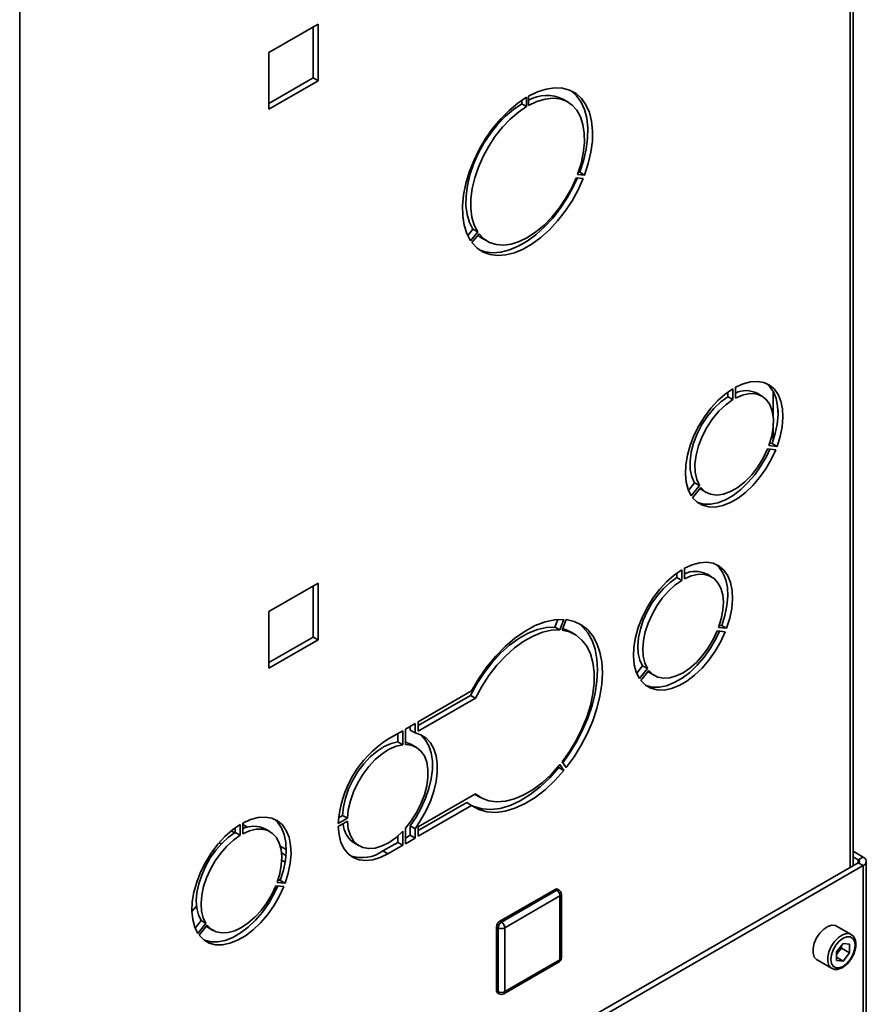
# Paper-space layout 'Blatt1' of a CAD drawing. Units: millimetres. Extents: x 0 to 4200, y 0 to 2970.
# Drawn here: x 3716 to 3900, y 792 to 1006 of the extents above; entities that cross this region are included whole.
import ezdxf

# ---------------------------------------------------------------- set-up
doc = ezdxf.new("R2010")
doc.units = ezdxf.units.MM

psp = doc.layouts.new('Blatt1')

# ---------------------------------------------------------------- linework, layer by layer
at = {"color": 1, "linetype": 'Continuous', "lineweight": 35, "ltscale": 10}
for p, q in [((3896.32, 821.67), (3896.32, 1187.89)), ((3715.73, 1083.63), (3715.73, 717.41)), ((3765.24, 830.47), (3764.24, 831.05)), ((3773.68, 825.6), (3772.4, 826.33)), ((3772.67, 824.87), (3773.62, 824.32)), ((3898.09, 823.34), (3898.09, 822.69)), ((3772.38, 818.91), (3771.94, 819.17))]:
    psp.add_line(p, q, dxfattribs=at)
at = {"color": 7, "linetype": 'Continuous', "lineweight": 35, "ltscale": 10}
for p, q in [((3897, 822.06), (3897, 1188.28)), ((3780.61, 1005.18), (3769.93, 999.01)), ((3780.61, 992.85), (3780.61, 1005.18)), ((3779.54, 1004.57), (3779.54, 993.46)), ((3769.93, 999.01), (3769.93, 986.68)), ((3779.54, 993.46), (3769.93, 987.91)), ((3769.93, 986.68), (3780.61, 992.85)), ((3780.61, 992.85), (3779.54, 993.46)), ((3824.91, 987.84), (3824.91, 988.59)), ((3825.97, 987.23), (3824.91, 987.84)), ((3825.97, 987.23), (3825.97, 989.27)), ((3826.39, 989.51), (3826.39, 987.47)), ((3834.93, 988.22), (3833.87, 988.83)), ((3837.21, 972.97), (3837.5, 972.94)), ((3838.57, 972.33), (3837.5, 972.94)), ((3838.28, 971.6), (3836.75, 971.74)), ((3837.03, 972.47), (3838.57, 972.33)), ((3813.16, 959.17), (3814.26, 960.55)), ((3813.79, 958.03), (3815.32, 959.94)), ((3815.32, 959.94), (3814.26, 960.55)), ((3815.61, 959.53), (3814.08, 957.63)), ((3816.37, 958.52), (3817.43, 957.91)), ((3870.81, 923.47), (3870.81, 925.84)), ((3871.38, 926.16), (3871.38, 923.8)), ((3869.75, 924.08), (3869.75, 925.13)), ((3869.75, 924.08), (3870.81, 923.47)), ((3877.14, 924.24), (3876.08, 924.85)), ((3879.57, 925.24), (3879.57, 920.04)), ((3880.63, 921.12), (3880.63, 919.85)), ((3879.57, 917.26), (3879.57, 914.5)), ((3880.13, 912.57), (3878.36, 912.73)), ((3878.64, 913.46), (3880.42, 913.3)), ((3878.82, 913.96), (3879.36, 913.91)), ((3879.36, 913.91), (3880.42, 913.3)), ((3861.17, 903.72), (3862.49, 905.36)), ((3861.77, 902.54), (3863.55, 904.75)), ((3863.83, 904.34), (3862.05, 902.13)), ((3862.49, 905.36), (3863.55, 904.75)), ((3863.98, 903.89), (3865.04, 903.28)), ((3858.63, 885.76), (3858.63, 884.75)), ((3858.63, 884.75), (3859.7, 884.13)), ((3859.7, 884.13), (3859.7, 886.46)), ((3860.26, 886.79), (3860.26, 884.46)), ((3866.18, 884.92), (3865.12, 885.53)), ((3780.61, 883.51), (3769.93, 877.35)), ((3779.54, 882.9), (3779.54, 871.8)), ((3780.61, 871.18), (3780.61, 883.51)), ((3769.93, 877.35), (3769.93, 865.02)), ((3832.12, 873.98), (3832.76, 875.64)), ((3833.18, 873.36), (3832.12, 873.98)), ((3833.18, 873.36), (3834.06, 875.64)), ((3834.55, 875.6), (3833.67, 873.32)), ((3868.39, 874.32), (3867.88, 874.36)), ((3868.39, 874.32), (3869.46, 873.71)), ((3836.43, 872.42), (3835.37, 873.03)), ((3869.17, 872.98), (3867.43, 873.13)), ((3867.71, 873.86), (3869.46, 873.71)), ((3779.54, 871.8), (3769.93, 866.24)), ((3769.93, 865.02), (3780.61, 871.18)), ((3780.61, 871.18), (3779.54, 871.8)), ((3851.19, 865.55), (3849.9, 863.94)), ((3851.19, 865.55), (3852.25, 864.94)), ((3850.5, 862.76), (3852.25, 864.94)), ((3852.53, 864.53), (3850.78, 862.36)), ((3852.72, 864.05), (3853.78, 863.44)), ((3814, 860.09), (3802.4, 853.39)), ((3802.4, 852.57), (3813.77, 859.13)), ((3814.83, 858.52), (3813.77, 859.13)), ((3802.4, 851.35), (3814.83, 858.52)), ((3801.69, 852.98), (3799.59, 851.77)), ((3801.69, 850.94), (3801.69, 852.98)), ((3802.4, 853.39), (3802.4, 851.35)), ((3799.03, 851.44), (3795.77, 849.56)), ((3797.97, 850.83), (3797.97, 849)), ((3799.03, 851.44), (3799.03, 848.39)), ((3799.59, 848.43), (3799.59, 851.77)), ((3800.63, 851.55), (3800.63, 852.37)), ((3801.69, 850.94), (3800.63, 851.55)), ((3799.03, 848.39), (3797.97, 849)), ((3801.97, 847.85), (3800.91, 848.46)), ((3834.06, 842.79), (3833.18, 844.05)), ((3833.67, 844.66), (3834.55, 843.4)), ((3833, 843.4), (3832.84, 843.64)), ((3834.06, 842.79), (3833, 843.4)), ((3814.83, 837.7), (3802.4, 830.52)), ((3814.87, 837.52), (3814.7, 837.63)), ((3802.4, 829.71), (3812.94, 835.8)), ((3814, 835.18), (3812.94, 835.8)), ((3814.87, 837.52), (3815.93, 836.91)), ((3802.4, 828.48), (3814, 835.18)), ((3764.24, 829.03), (3764.24, 831.35)), ((3787.01, 832.38), (3784.99, 831.22)), ((3784.99, 830.56), (3787.01, 831.73)), ((3785.95, 832.99), (3785.07, 832.49)), ((3787.01, 832.38), (3785.95, 832.99)), ((3762.42, 829.2), (3761.7, 829.62)), ((3762.61, 830.32), (3762.61, 829.31)), ((3763.67, 828.7), (3762.61, 829.31)), ((3763.67, 831.03), (3763.67, 828.7)), ((3770.15, 829.48), (3769.09, 830.09)), ((3799.03, 829.59), (3799.03, 826.54)), ((3799.59, 826.86), (3799.59, 830.2)), ((3801.69, 830.12), (3800.63, 830.73)), ((3800.63, 828.69), (3800.63, 830.73)), ((3801.69, 828.07), (3801.69, 830.12)), ((3802.4, 830.52), (3802.4, 828.48)), ((3759, 826.94), (3759.65, 826.89)), ((3788.51, 826.98), (3789.57, 826.37)), ((3794.71, 825.27), (3797.97, 827.15)), ((3797.97, 828.57), (3797.97, 827.15)), ((3799.03, 826.54), (3797.97, 827.15)), ((3799.59, 828.09), (3800.63, 828.69)), ((3799.59, 826.86), (3801.69, 828.07)), ((3801.69, 828.07), (3800.63, 828.69)), ((3795.77, 824.66), (3794.71, 825.27)), ((3795.77, 824.66), (3799.03, 826.54)), ((3897, 825.2), (3899.15, 823.96)), ((3757.17, 823.72), (3756.8, 823.94)), ((3773.44, 822.84), (3772.71, 823.26)), ((3898.09, 822.69), (3841.03, 789.75)), ((3897, 823.97), (3898.09, 823.34)), ((3898.09, 823.34), (3899.15, 823.96)), ((3898.09, 822.69), (3899.15, 822.08)), ((3899.83, 731.28), (3899.83, 823.02)), ((3899.15, 822.08), (3842.09, 789.14)), ((3899.15, 730.05), (3899.15, 822.08)), ((3773.43, 818.27), (3771.68, 818.43)), ((3772.37, 818.88), (3771.86, 818.93)), ((3773.43, 818.27), (3772.37, 818.88)), ((3771.4, 817.7), (3773.15, 817.54)), ((3771.45, 816.72), (3771.45, 817.7)), ((3820.13, 809.98), (3832.15, 816.92)), ((3820.49, 809.78), (3832.51, 816.72)), ((3832.51, 816.72), (3832.15, 816.92)), ((3833.01, 816.76), (3832.65, 816.97)), ((3770.17, 814.37), (3769.81, 814.58)), ((3833.21, 815.49), (3821.19, 808.55)), ((3833.21, 801.61), (3833.21, 815.49)), ((3833.51, 802.02), (3833.51, 815.9)), ((3754.17, 813.3), (3753.18, 812.07)), ((3755.16, 810.11), (3753.87, 808.51)), ((3756.22, 809.5), (3755.16, 810.11)), ((3820.49, 809.78), (3820.13, 809.98)), ((3756.22, 809.5), (3754.48, 807.33)), ((3754.76, 806.93), (3756.51, 809.1)), ((3756.69, 808.62), (3757.75, 808)), ((3819.78, 808.55), (3819.43, 808.76)), ((3819.43, 794.87), (3819.43, 808.76)), ((3819.78, 794.67), (3819.78, 808.55)), ((3821.19, 808.55), (3821.19, 794.67)), ((3896.54, 807.1), (3893.36, 808.94)), ((3894.77, 805.11), (3893.35, 803.34)), ((3893.35, 803.34), (3893.35, 801.45)), ((3894.42, 804.11), (3893.71, 803.23)), ((3894.42, 804.11), (3894.42, 804.68)), ((3894.42, 804.11), (3896.19, 803.09)), ((3894.77, 805.11), (3896.19, 804.98)), ((3896.19, 803.09), (3896.19, 804.98)), ((3820.99, 794.21), (3833.01, 801.15)), ((3821.19, 794.67), (3833.21, 801.61)), ((3889.11, 801.58), (3892.29, 799.74)), ((3893.71, 803.23), (3893.35, 802.77)), ((3893.35, 802.14), (3894.77, 801.32)), ((3894.77, 801.32), (3893.35, 801.45)), ((3896.19, 803.09), (3894.77, 801.32)), ((3819.78, 794.67), (3819.43, 794.87)), ((3819.63, 794.42), (3819.99, 794.21))]:
    psp.add_line(p, q, dxfattribs=at)
at = {"color": 7, "linetype": 'Continuous', "lineweight": 35, "ltscale": 10, "flags": 128}
for points in [[(3838.57, 972.33), (3839.38, 974.84), (3839.95, 977.31), (3840.26, 979.7), (3840.31, 981.96), (3840.08, 984.06), (3839.6, 985.95), (3838.87, 987.6), (3837.89, 988.98), (3836.7, 990.05), (3835.31, 990.81), (3833.74, 991.23), (3832.03, 991.31), (3830.22, 991.04), (3828.32, 990.44), (3826.39, 989.51)], [(3837.5, 972.94), (3838.32, 975.45), (3838.89, 977.92), (3839.2, 980.31), (3839.25, 982.57), (3839.02, 984.67), (3838.54, 986.56), (3837.81, 988.21), (3836.83, 989.59), (3835.64, 990.66), (3835.63, 990.67)], [(3825.97, 989.27), (3824.03, 987.97), (3822.14, 986.38), (3820.32, 984.55), (3818.62, 982.5), (3817.05, 980.27), (3815.66, 977.91), (3814.46, 975.45), (3813.49, 972.95), (3812.76, 970.45), (3812.27, 968), (3812.05, 965.65), (3812.1, 963.44), (3812.41, 961.4), (3812.97, 959.59), (3813.79, 958.03)], [(3814.26, 960.55), (3813.51, 962.02), (3813.01, 963.74), (3812.77, 965.68), (3812.79, 967.79), (3813.08, 970.02), (3813.62, 972.34), (3814.42, 974.68), (3815.44, 977), (3816.68, 979.25), (3818.09, 981.38), (3819.65, 983.34), (3821.34, 985.1), (3823.1, 986.61), (3824.91, 987.84)], [(3826.39, 987.47), (3828.2, 988.33), (3829.96, 988.85), (3831.64, 989.04), (3833.21, 988.88), (3834.62, 988.38), (3835.85, 987.56), (3836.88, 986.42), (3837.67, 984.99), (3838.22, 983.31), (3838.51, 981.41), (3838.53, 979.33), (3838.29, 977.11), (3837.79, 974.81), (3837.03, 972.47)], [(3815.32, 959.94), (3814.57, 961.41), (3814.07, 963.13), (3813.83, 965.07), (3813.85, 967.18), (3814.14, 969.41), (3814.69, 971.72), (3815.48, 974.07), (3816.5, 976.39), (3817.74, 978.64), (3819.15, 980.77), (3820.71, 982.73), (3822.4, 984.48), (3824.16, 986), (3825.97, 987.23)], [(3814.08, 957.63), (3815.19, 956.44), (3816.5, 955.57), (3818, 955.02), (3819.66, 954.81), (3821.43, 954.94), (3823.29, 955.41), (3825.21, 956.21), (3827.15, 957.33), (3829.06, 958.74), (3830.93, 960.42), (3832.7, 962.34), (3834.35, 964.46), (3835.85, 966.73), (3837.17, 969.13), (3838.28, 971.6)], [(3836.75, 971.74), (3835.7, 969.43), (3834.45, 967.2), (3833.02, 965.1), (3831.44, 963.16), (3829.75, 961.44), (3827.98, 959.97), (3826.18, 958.77), (3824.37, 957.88), (3822.61, 957.32), (3820.92, 957.09), (3819.34, 957.21), (3817.91, 957.66), (3816.66, 958.44), (3815.61, 959.53)], [(3815.66, 956.07), (3816.94, 955.63), (3818.6, 955.42), (3820.37, 955.55), (3822.23, 956.02), (3824.15, 956.82), (3826.09, 957.94), (3828, 959.35), (3829.87, 961.03), (3831.64, 962.95), (3833.29, 965.07), (3834.79, 967.35), (3836.11, 969.74), (3837.02, 971.72)], [(3816.37, 958.52), (3815.6, 959.05), (3815.37, 959.24)], [(3870.81, 925.84), (3869.16, 924.68), (3867.55, 923.26), (3866.03, 921.6), (3864.64, 919.74), (3863.4, 917.75), (3862.35, 915.65), (3861.52, 913.5), (3860.92, 911.37), (3860.58, 909.29), (3860.49, 907.32), (3860.66, 905.51), (3861.09, 903.9), (3861.77, 902.54)], [(3880.42, 913.3), (3881.09, 915.45), (3881.52, 917.55), (3881.7, 919.56), (3881.61, 921.43), (3881.26, 923.11), (3880.67, 924.56), (3879.84, 925.74), (3878.79, 926.63), (3877.55, 927.2), (3876.16, 927.44), (3874.64, 927.35), (3873.03, 926.92), (3871.38, 926.16)], [(3879.36, 913.91), (3880.03, 916.06), (3880.46, 918.16), (3880.64, 920.17), (3880.55, 922.04), (3880.2, 923.72), (3879.61, 925.17), (3878.77, 926.35), (3878.04, 927.02)], [(3862.49, 905.36), (3861.88, 906.68), (3861.54, 908.27), (3861.49, 910.06), (3861.74, 912), (3862.26, 914.01), (3863.05, 916.04), (3864.07, 918.02), (3865.3, 919.87), (3866.69, 921.53), (3868.19, 922.95), (3869.75, 924.08)], [(3863.55, 904.75), (3862.94, 906.07), (3862.6, 907.65), (3862.55, 909.45), (3862.8, 911.38), (3863.32, 913.4), (3864.11, 915.43), (3865.13, 917.41), (3866.36, 919.26), (3867.75, 920.92), (3869.25, 922.34), (3870.81, 923.47)], [(3871.38, 923.8), (3872.94, 924.47), (3874.44, 924.78), (3875.83, 924.72), (3877.05, 924.29), (3878.08, 923.5), (3878.87, 922.38), (3879.39, 920.96), (3879.63, 919.31), (3879.59, 917.46), (3879.25, 915.49), (3878.64, 913.46)], [(3862.05, 902.13), (3863.03, 901.14), (3864.21, 900.47), (3865.55, 900.11), (3867.04, 900.1), (3868.62, 900.42), (3870.26, 901.07), (3871.93, 902.03), (3873.57, 903.28), (3875.15, 904.78), (3876.63, 906.51), (3877.98, 908.42), (3879.16, 910.45), (3880.13, 912.57)], [(3863.08, 901.11), (3863.15, 901.08), (3864.49, 900.73), (3865.98, 900.71), (3867.56, 901.03), (3869.2, 901.68), (3870.87, 902.64), (3872.51, 903.89), (3874.09, 905.4), (3875.57, 907.12), (3876.92, 909.03), (3878.1, 911.07), (3878.87, 912.69)], [(3878.36, 912.73), (3877.41, 910.73), (3876.24, 908.84), (3874.9, 907.11), (3873.43, 905.6), (3871.88, 904.37), (3870.31, 903.46), (3868.76, 902.9), (3867.29, 902.71), (3865.95, 902.89), (3864.78, 903.44), (3863.83, 904.34)], [(3863.98, 903.89), (3863.72, 904.06), (3863.64, 904.11)], [(3869.46, 873.71), (3870.14, 875.89), (3870.58, 878.03), (3870.76, 880.07), (3870.67, 881.97), (3870.32, 883.68), (3869.71, 885.16), (3868.87, 886.36), (3867.8, 887.26), (3866.54, 887.85), (3865.12, 888.09), (3863.58, 887.99), (3861.94, 887.55), (3860.26, 886.79)], [(3867.05, 887.66), (3867.8, 886.97), (3868.65, 885.77), (3869.26, 884.29), (3869.61, 882.59), (3869.7, 880.69), (3869.52, 878.64), (3869.08, 876.5), (3868.39, 874.32)], [(3859.7, 886.46), (3858.01, 885.29), (3856.38, 883.84), (3854.83, 882.15), (3853.41, 880.27), (3852.16, 878.23), (3851.09, 876.1), (3850.25, 873.92), (3849.64, 871.74), (3849.29, 869.63), (3849.2, 867.63), (3849.38, 865.79), (3849.81, 864.15), (3850.5, 862.76)], [(3858.63, 884.75), (3857.16, 883.7), (3855.74, 882.39), (3854.41, 880.87), (3853.21, 879.18), (3852.17, 877.36), (3851.32, 875.47), (3850.69, 873.56), (3850.3, 871.68), (3850.15, 869.89), (3850.25, 868.24), (3850.6, 866.78), (3851.19, 865.55)], [(3860.26, 884.46), (3861.73, 885.11), (3863.15, 885.45), (3864.48, 885.46), (3865.69, 885.16), (3866.73, 884.54), (3867.57, 883.62), (3868.2, 882.44), (3868.6, 881.02), (3868.75, 879.4), (3868.64, 877.64), (3868.3, 875.77), (3867.71, 873.86)], [(3852.25, 864.94), (3851.66, 866.17), (3851.31, 867.63), (3851.21, 869.28), (3851.36, 871.07), (3851.76, 872.94), (3852.38, 874.86), (3853.23, 876.75), (3854.27, 878.57), (3855.47, 880.26), (3856.8, 881.78), (3858.22, 883.08), (3859.7, 884.13)], [(3813.77, 859.13), (3815.14, 861.66), (3816.71, 864.06), (3818.44, 866.28), (3820.31, 868.29), (3822.27, 870.05), (3824.29, 871.51), (3826.32, 872.65), (3828.33, 873.45), (3830.27, 873.9), (3832.12, 873.98)], [(3834.06, 875.64), (3832.07, 875.57), (3829.98, 875.12), (3827.81, 874.29), (3825.62, 873.11), (3823.43, 871.59), (3821.29, 869.76), (3819.25, 867.65), (3817.33, 865.31), (3815.57, 862.77), (3814, 860.09)], [(3833.82, 844.44), (3835.21, 846.38), (3836.77, 848.9), (3838.13, 851.52), (3839.27, 854.2), (3840.18, 856.9), (3840.85, 859.57), (3841.25, 862.18), (3841.38, 864.67), (3841.25, 867), (3840.85, 869.14), (3840.18, 871.05), (3839.27, 872.7), (3838.13, 874.06), (3837.14, 874.87)], [(3834.55, 843.4), (3836.27, 845.77), (3837.83, 848.28), (3839.19, 850.9), (3840.33, 853.59), (3841.24, 856.29), (3841.91, 858.96), (3842.31, 861.56), (3842.44, 864.05), (3842.31, 866.39), (3841.91, 868.53), (3841.24, 870.44), (3840.33, 872.08), (3839.19, 873.44), (3837.83, 874.49), (3836.27, 875.22), (3834.55, 875.6)], [(3814.83, 858.52), (3816.2, 861.05), (3817.77, 863.45), (3819.5, 865.67), (3821.37, 867.68), (3823.33, 869.43), (3825.35, 870.9), (3827.38, 872.04), (3829.39, 872.84), (3831.34, 873.29), (3833.18, 873.36)], [(3833.67, 873.32), (3835.29, 872.94), (3836.75, 872.22), (3838, 871.17), (3839.04, 869.81), (3839.83, 868.17), (3840.37, 866.27), (3840.64, 864.16), (3840.64, 861.87), (3840.37, 859.44), (3839.83, 856.92), (3839.04, 854.36), (3838, 851.81), (3836.75, 849.31), (3835.29, 846.91), (3833.67, 844.66)], [(3833.81, 873.69), (3834.23, 873.55), (3835.37, 873.03)], [(3850.78, 862.36), (3851.78, 861.36), (3852.98, 860.66), (3854.34, 860.31), (3855.85, 860.29), (3857.46, 860.62), (3859.13, 861.27), (3860.82, 862.25), (3862.5, 863.52), (3864.1, 865.05), (3865.61, 866.81), (3866.98, 868.75), (3868.18, 870.82), (3869.17, 872.98)], [(3867.9, 873.09), (3867.12, 871.43), (3865.92, 869.36), (3864.55, 867.42), (3863.04, 865.67), (3861.43, 864.13), (3859.76, 862.86), (3858.07, 861.89), (3856.4, 861.23), (3854.79, 860.9), (3853.28, 860.92), (3851.91, 861.28), (3851.84, 861.31)], [(3867.43, 873.13), (3866.54, 871.25), (3865.47, 869.45), (3864.24, 867.79), (3862.89, 866.31), (3861.45, 865.05), (3859.98, 864.05), (3858.5, 863.34), (3857.07, 862.95), (3855.72, 862.87), (3854.49, 863.11), (3853.42, 863.67), (3852.53, 864.53)], [(3852.34, 864.3), (3852.35, 864.29), (3852.72, 864.05)], [(3802.85, 850.59), (3803.06, 850.43), (3804, 849.41), (3804.72, 848.13), (3805.22, 846.61), (3805.46, 844.88), (3805.46, 842.98), (3805.22, 840.97), (3804.72, 838.88), (3804, 836.76), (3803.06, 834.66), (3801.93, 832.64), (3800.63, 830.73)], [(3801.69, 850.94), (3802.99, 850.53), (3804.12, 849.81), (3805.06, 848.8), (3805.78, 847.52), (3806.28, 846), (3806.53, 844.27), (3806.53, 842.37), (3806.28, 840.35), (3805.78, 838.26), (3805.06, 836.14), (3804.12, 834.05), (3802.99, 832.02), (3801.69, 830.12)], [(3797.97, 849), (3796.5, 848.67), (3794.99, 848), (3793.46, 847.02), (3791.97, 845.76), (3790.57, 844.26), (3789.29, 842.55), (3788.18, 840.7), (3787.26, 838.76), (3786.57, 836.79), (3786.13, 834.85), (3785.95, 832.99)], [(3799.03, 848.39), (3797.56, 848.06), (3796.05, 847.39), (3794.52, 846.41), (3793.03, 845.15), (3791.63, 843.64), (3790.35, 841.94), (3789.24, 840.09), (3788.32, 838.15), (3787.63, 836.18), (3787.19, 834.24), (3787.01, 832.38)], [(3800.91, 848.46), (3799.83, 848.9), (3799.59, 848.95)], [(3799.59, 830.2), (3800.89, 831.84), (3802.03, 833.64), (3802.99, 835.54), (3803.74, 837.48), (3804.25, 839.42), (3804.51, 841.28), (3804.51, 843.03), (3804.25, 844.59), (3803.74, 845.94), (3802.99, 847.02), (3802.03, 847.81), (3800.89, 848.29), (3799.59, 848.43)], [(3833.18, 844.05), (3831.34, 842), (3829.39, 840.19), (3827.38, 838.68), (3825.35, 837.47), (3823.33, 836.61), (3821.37, 836.1), (3819.5, 835.95), (3817.77, 836.18), (3816.2, 836.76), (3814.83, 837.7)], [(3814, 835.18), (3815.57, 834.31), (3817.33, 833.8), (3819.25, 833.67), (3821.29, 833.93), (3823.43, 834.57), (3825.62, 835.57), (3827.81, 836.92), (3829.98, 838.6), (3832.07, 840.57), (3834.06, 842.79)], [(3814.16, 835.07), (3814.51, 834.92), (3816.27, 834.41), (3818.19, 834.29), (3820.23, 834.54), (3822.37, 835.18), (3824.55, 836.18), (3826.75, 837.53), (3828.92, 839.21), (3831.01, 841.18), (3833, 843.4)], [(3764.24, 831.35), (3765.92, 832.12), (3767.55, 832.56), (3769.1, 832.66), (3770.52, 832.41), (3771.78, 831.83), (3772.84, 830.93), (3773.69, 829.72), (3774.29, 828.25), (3774.64, 826.54), (3774.73, 824.64), (3774.56, 822.59), (3774.12, 820.45), (3773.43, 818.27)], [(3771.03, 832.22), (3771.78, 831.54), (3772.63, 830.33), (3773.23, 828.86), (3773.58, 827.15), (3773.67, 825.25), (3773.5, 823.21), (3773.06, 821.07), (3772.37, 818.88)], [(3787.01, 831.73), (3787.19, 830.08), (3787.63, 828.65), (3788.32, 827.47), (3789.24, 826.59), (3790.35, 826.02), (3791.63, 825.8), (3793.03, 825.91), (3794.52, 826.37), (3796.05, 827.15), (3797.56, 828.23), (3799.03, 829.59)], [(3754.48, 807.33), (3753.79, 808.72), (3753.35, 810.35), (3753.17, 812.19), (3753.26, 814.2), (3753.61, 816.31), (3754.22, 818.48), (3755.07, 820.67), (3756.13, 822.8), (3757.39, 824.83), (3758.81, 826.72), (3760.35, 828.4), (3761.99, 829.85), (3763.67, 831.03)], [(3762.61, 829.31), (3761.14, 828.26), (3759.72, 826.96), (3758.39, 825.44), (3757.18, 823.75), (3756.15, 821.93), (3755.3, 820.03), (3754.67, 818.12), (3754.27, 816.25), (3754.13, 814.46), (3754.23, 812.81), (3754.58, 811.35), (3755.16, 810.11)], [(3771.68, 818.43), (3772.27, 820.34), (3772.62, 822.2), (3772.72, 823.97), (3772.57, 825.58), (3772.18, 827), (3771.55, 828.19), (3770.7, 829.1), (3769.66, 829.72), (3768.46, 830.03), (3767.13, 830.01), (3765.71, 829.68), (3764.24, 829.03)], [(3795.77, 824.66), (3794.11, 823.85), (3792.49, 823.36), (3790.95, 823.19), (3789.53, 823.36), (3788.25, 823.85), (3787.15, 824.66), (3786.26, 825.76), (3785.59, 827.14), (3785.17, 828.75), (3784.99, 830.56)], [(3763.67, 828.7), (3762.2, 827.65), (3760.78, 826.35), (3759.45, 824.83), (3758.25, 823.13), (3757.21, 821.31), (3756.36, 819.42), (3755.73, 817.51), (3755.34, 815.63), (3755.19, 813.84), (3755.29, 812.2), (3755.64, 810.74), (3756.22, 809.5)], [(3773.15, 817.54), (3772.15, 815.39), (3770.96, 813.32), (3769.59, 811.38), (3768.08, 809.62), (3766.47, 808.09), (3764.8, 806.82), (3763.11, 805.84), (3761.44, 805.18), (3759.83, 804.86), (3758.32, 804.87), (3756.95, 805.23), (3755.75, 805.92), (3754.76, 806.93)], [(3771.88, 817.66), (3771.09, 816), (3769.9, 813.93), (3768.53, 811.99), (3767.02, 810.23), (3765.41, 808.7), (3763.74, 807.43), (3762.05, 806.45), (3760.38, 805.79), (3758.77, 805.47), (3757.26, 805.48), (3755.89, 805.84), (3755.82, 805.87)], [(3756.51, 809.1), (3757.39, 808.24), (3758.46, 807.68), (3759.69, 807.43), (3761.04, 807.51), (3762.48, 807.91), (3763.95, 808.62), (3765.43, 809.61), (3766.86, 810.87), (3768.21, 812.35), (3769.44, 814.02), (3770.52, 815.82), (3771.4, 817.7)], [(3756.31, 808.86), (3756.33, 808.85), (3756.69, 808.62)], [(3893.36, 808.94), (3893.11, 809.05), (3892.33, 809.12), (3891.46, 808.85), (3890.56, 808.26), (3889.73, 807.4), (3889.03, 806.35), (3888.52, 805.2), (3888.26, 804.06), (3888.26, 803.03), (3888.52, 802.19), (3889.03, 801.63), (3889.11, 801.58)], [(3897.42, 804.75), (3897.29, 805.62), (3896.91, 806.26), (3896.33, 806.59), (3895.59, 806.6), (3894.77, 806.28), (3893.95, 805.66), (3893.21, 804.79), (3892.62, 803.78), (3892.25, 802.71), (3892.12, 801.69), (3892.25, 800.81), (3892.62, 800.18), (3893.21, 799.84), (3893.95, 799.83), (3894.77, 800.15), (3895.59, 800.78), (3896.33, 801.64), (3896.91, 802.66), (3897.29, 803.73), (3897.42, 804.75)]]:
    psp.add_lwpolyline(points, dxfattribs=at)
at = {"color": 1, "linetype": 'Continuous', "lineweight": 35, "ltscale": 10, "flags": 128}
psp.add_lwpolyline([(3892.28, 799.74), (3892.21, 799.79), (3891.71, 800.35), (3891.44, 801.19), (3891.44, 802.22), (3891.71, 803.36), (3892.21, 804.51), (3892.91, 805.56), (3893.75, 806.42), (3894.64, 807.01), (3895.51, 807.29), (3896.29, 807.22), (3896.57, 807.09)], dxfattribs=at)
at = {"color": 7, "linetype": 'Continuous', "lineweight": 35, "ltscale": 100}
for centre, radius, start, end in [((3830.33, 981.48), 8.15, 64.2899, 118.8883), ((3873.68, 920.1), 5.32, 63.0982, 115.5876), ((3862.64, 880.41), 5.68, 64.198, 114.808), ((3808.31, 829.86), 23.36, 122.4672, 176.665), ((3791.55, 831.59), 5.52, 184.3704, 236.6191), ((3766.62, 824.98), 5.68, 64.198, 114.808), ((3790.17, 831.7), 7.87, 251.2584, 305.2933), ((3897.97, 823.02), 0.349, 290.7834, 69.2166), ((3898.8, 823.02), 1, 290.7834, 69.2166), ((3832.45, 816.51), 0.503, 65.6929, 125.6176), ((3831.68, 815.42), 1.54, 2.6055, 57.3945), ((3832.51, 815.9), 1, 0, 60.0027), ((3820.96, 808.69), 1.54, 122.6055, 177.3945), ((3821.31, 808.48), 1.54, 122.6055, 177.3945), ((3819.66, 808.48), 1.54, 2.6055, 57.3945), ((3820.49, 809.92), 1.54, 242.6097, 297.3903), ((3891.19, 805.29), 3.26, 320.7779, 348.304), ((3832.51, 802.02), 1, 299.9973, 0), ((3891.44, 805.04), 2.91, 311.068, 321.4603), ((3819.92, 794.82), 0.493, 173.7012, 234.9867), ((3820.49, 796.03), 1.54, 242.6097, 297.3903), ((3820.49, 795.08), 1, 240.0027, 299.9973)]:
    psp.add_arc(centre, radius, start, end, dxfattribs=at)
at = {"color": 1, "linetype": 'Continuous', "lineweight": 35, "ltscale": 100}
for centre, radius, start, end in [((3832.8, 816.31), 0.503, 65.6929, 125.6176), ((3833.01, 815.95), 0.503, 294.3747, 354.3052), ((3832.72, 801.56), 0.493, 305.0133, 6.2988), ((3833.01, 802.07), 0.503, 294.3747, 354.3052), ((3820.27, 794.62), 0.493, 173.7012, 234.9867), ((3820.7, 794.62), 0.493, 305.0133, 6.2988)]:
    psp.add_arc(centre, radius, start, end, dxfattribs=at)
at = {"color": 7, "linetype": 'Continuous', "lineweight": 35, "ltscale": 100}
psp.add_ellipse((3756.08, 825.55), major_axis=(1.7, -0.37), ratio=0.201835, start_param=5.801037, end_param=6.595773, dxfattribs=at)
at = {"color": 7, "linetype": 'Continuous', "lineweight": 35, "ltscale": 10}
for points, knots in [([(3897.57, 804.95), (3897.56, 805.13), (3897.54, 805.63), (3897.31, 806.31), (3896.95, 806.86), (3896.64, 807), (3896.55, 807.05)], [0, 0, 0, 0, 0.191812, 0.557265, 0.87167, 1, 1, 1, 1]), ([(3896.52, 801.8), (3896.61, 801.93), (3896.93, 802.38), (3897.29, 803.26), (3897.53, 804.2), (3897.56, 804.74), (3897.57, 804.95)], [0, 0, 0, 0, 0.139479, 0.46681, 0.795777, 1, 1, 1, 1]), ([(3892.28, 799.75), (3892.51, 799.65), (3892.96, 799.45), (3893.75, 799.52), (3894.57, 799.83), (3895.4, 800.41), (3896.08, 801.09), (3896.4, 801.61), (3896.52, 801.8)], [0, 0, 0, 0, 0.167873, 0.338433, 0.516376, 0.703005, 0.891893, 1, 1, 1, 1])]:
    psp.add_open_spline(points, degree=3, knots=knots, dxfattribs=at)

doc.saveas('drawing.dxf')
